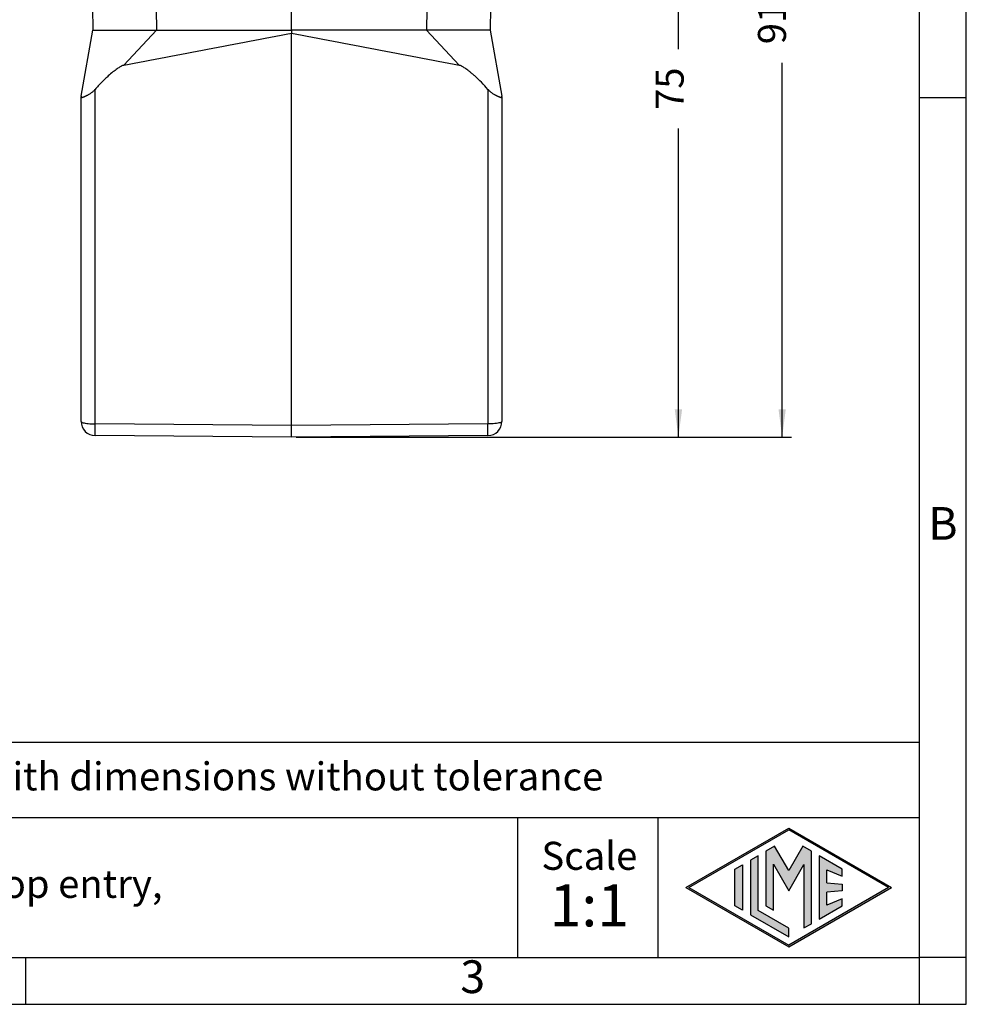
# Model space of a CAD drawing. Units: millimetres. Extents: x 317 to 614, y -250 to -40.
# Drawn here: x 513 to 614, y -250 to -144 of the extents above; entities that cross this region are included whole.
import ezdxf

# ---------------------------------------------------------------- set-up
doc = ezdxf.new("R2010")
doc.units = ezdxf.units.MM
doc.layers.add('1', color=7, linetype='Continuous')
doc.styles.add('CONVERTER_12', font='ARIAL.TTF', dxfattribs={"width": 1.2})
doc.styles.add('CONVERTER_13', font='simplex.shx', dxfattribs={"width": 0.95})
doc.dimstyles.new('ME10_DIM_10', dxfattribs={"dimtxt": 3, "dimasz": 3, "dimexe": 1, "dimexo": 0.5, "dimgap": 2, "dimtad": 0, "dimdsep": 46, "dimtxsty": 'CONVERTER_13', "dimsah": 1, "dimcen": 0.09, "dimclrd": 2, "dimclre": 2, "dimclrt": 4, "dimadec": 0, "dimazin": 0, "dimtfac": 1, "dimtdec": 4, "dimtix": 1, "dimtmove": 0, "dimatfit": 3, "dimfxl": 1, "dimtolj": 1, "dimtzin": 0, "dimarcsym": 0})
doc.dimstyles.new('ME10_DIM_11', dxfattribs={"dimtxt": 3, "dimasz": 3, "dimexe": 1, "dimexo": 0.5, "dimgap": 2, "dimtad": 0, "dimdsep": 46, "dimtxsty": 'CONVERTER_13', "dimsah": 1, "dimcen": 0.09, "dimclrd": 2, "dimclre": 2, "dimclrt": 4, "dimadec": 0, "dimazin": 0, "dimtfac": 1, "dimtdec": 4, "dimtix": 1, "dimtmove": 0, "dimatfit": 3, "dimfxl": 1, "dimtolj": 1, "dimtzin": 0, "dimarcsym": 0})

# ---------------------------------------------------------------- blocks, each defined once
blk = doc.blocks.new('*D1')
at = {"layer": '1', "color": 2, "linetype": 'Continuous'}
for p, q in [((569.26, -97.57), (595.7, -97.57)), ((594.7, -137.62), (594.7, -97.57)), ((594.7, -189.02), (594.7, -148.97)), ((542.72, -189.02), (595.7, -189.02))]:
    blk.add_line(p, q, dxfattribs=at)
at = {"layer": '1', "color": 2}
for points in [[(595.09, -100.57), (594.31, -100.57), (594.7, -97.57)], [(594.31, -186.02), (595.09, -186.02), (594.7, -189.02)]]:
    blk.add_solid(points, dxfattribs=at)
at = {"layer": '1', "color": 4, "insert": (596.05, -146.97), "char_height": 3, "attachment_point": 7, "rotation": 90, "line_spacing_factor": 0.60024, "style": 'CONVERTER_13'}
blk.add_mtext('91,5', dxfattribs=at)
blk = doc.blocks.new('*D2')
at = {"layer": '1', "color": 2, "linetype": 'Continuous'}
for p, q in [((562.22, -114.48), (584.6, -114.48)), ((583.6, -147.5), (583.6, -114.48)), ((583.6, -189.02), (583.6, -156)), ((542.72, -189.02), (584.6, -189.02))]:
    blk.add_line(p, q, dxfattribs=at)
at = {"layer": '1', "color": 2}
for points in [[(584, -117.48), (583.21, -117.48), (583.6, -114.48)], [(583.21, -186.02), (584, -186.02), (583.6, -189.02)]]:
    blk.add_solid(points, dxfattribs=at)
at = {"layer": '1', "color": 4, "insert": (585.1, -154), "char_height": 3, "attachment_point": 7, "rotation": 90, "line_spacing_factor": 0.60024, "style": 'CONVERTER_13'}
blk.add_mtext('75', dxfattribs=at)

msp = doc.modelspace()

# ---------------------------------------------------------------- hatches: boundary and pattern name
at = {"layer": '1', "linetype": 'Continuous'}
h = msp.add_hatch(color=7, dxfattribs=at)
h.paths.add_polyline_path([(606.389, -237.2), (595.4, -243.544), (584.411, -237.2), (595.4, -230.856)])
h.paths.add_polyline_path([(584.711, -237.2), (595.4, -243.371), (606.089, -237.2), (595.4, -231.029)], flags=16)
for points in [[(593.898, -232.778), (592.96, -233.32), (592.954, -239.173), (593.762, -239.64), (593.762, -234.71), (595.4, -237.546), (597.029, -234.726), (597.029, -241.526), (597.837, -241.081), (597.837, -233.325), (596.902, -232.778), (595.4, -235.38)], [(592.123, -233.803), (591.314, -234.27), (591.314, -240.13), (595.4, -242.489), (595.4, -241.555), (592.123, -239.663)], [(601.134, -235.222), (598.677, -233.803), (598.677, -240.597), (601.134, -239.178), (601.134, -238.429), (599.486, -239.089), (599.486, -237.705), (601.134, -237.546), (601.134, -236.854), (599.486, -236.695), (599.486, -235.311), (601.134, -235.971)], [(590.442, -239.626), (589.633, -239.159), (589.633, -235.241), (590.442, -234.774)]]:
    msp.add_hatch(color=7, dxfattribs=at).paths.add_polyline_path(points)

# ---------------------------------------------------------------- linework, layer by layer
at = {"color": 7, "linetype": 'Continuous'}
for p, q in [((542.217, -145.47), (542.217, -119.27)), ((520.927, -143.048), (520.969, -145.47)), ((563.507, -143.048), (563.464, -145.47)), ((519.717, -152.524), (520.969, -145.47)), ((542.217, -145.47), (542.217, -145.791)), ((542.217, -187.78), (542.217, -145.791)), ((563.464, -145.47), (564.717, -152.524)), ((519.717, -152.524), (519.717, -152.609)), ((519.717, -187.336), (519.717, -152.609)), ((564.717, -152.609), (564.717, -152.524)), ((564.717, -152.609), (564.717, -187.336)), ((542.217, -189.02), (521.204, -188.836)), ((563.23, -188.836), (542.217, -189.02))]:
    msp.add_line(p, q, dxfattribs=at)
at = {"color": 2, "linetype": 'Continuous'}
for p, q in [((527.745, -143.218), (527.785, -145.47)), ((556.688, -143.218), (556.649, -145.47)), ((527.785, -145.47), (524.27, -149.221)), ((556.649, -145.47), (560.163, -149.221)), ((521.204, -187.597), (521.204, -151.803)), ((563.23, -151.803), (563.23, -187.597)), ((542.217, -187.78), (521.204, -187.597)), ((563.23, -187.597), (542.217, -187.78))]:
    msp.add_line(p, q, dxfattribs=at)
at = {"color": 7, "linetype": 'Continuous'}
for centre, start, end in [((521.217, -187.336), 180, 269.5), ((563.217, -187.336), 270.5, 0)]:
    msp.add_arc(centre, 1.5, start, end, dxfattribs=at)
for points, knots in [([(520.969, -145.47), (521.046, -145.47), (521.2, -145.47), (521.542, -145.47), (522.061, -145.47), (522.815, -145.47), (523.74, -145.47), (524.807, -145.47), (525.979, -145.47), (526.791, -145.47), (527.208, -145.47)], [0, 0, 0, 0, 0.2311261, 0.4622522, 1.0256759, 1.7880542, 2.7240375, 3.8024144, 4.9873769, 6.239339, 6.239339, 6.239339, 6.239339]), ([(527.208, -145.47), (527.304, -145.47), (527.496, -145.47), (527.688, -145.47), (527.785, -145.47)], [0, 0, 0, 0, 0.2875623, 0.57638409, 0.57638409, 0.57638409, 0.57638409]), ([(557.225, -145.47), (557.129, -145.47), (556.937, -145.47), (556.745, -145.47), (556.649, -145.47)], [0, 0, 0, 0, 0.2875623, 0.57638409, 0.57638409, 0.57638409, 0.57638409]), ([(563.464, -145.47), (563.387, -145.47), (563.233, -145.47), (562.891, -145.47), (562.372, -145.47), (561.619, -145.47), (560.693, -145.47), (559.627, -145.47), (558.455, -145.47), (557.642, -145.47), (557.225, -145.47)], [0, 0, 0, 0, 0.2311261, 0.4622522, 1.0256759, 1.7880542, 2.7240375, 3.8024144, 4.9873769, 6.239339, 6.239339, 6.239339, 6.239339]), ([(524.27, -149.221), (524.244, -149.227), (524.179, -149.244), (524.088, -149.283), (523.992, -149.33), (523.873, -149.396), (523.73, -149.486), (523.464, -149.667), (523.091, -149.955), (522.723, -150.272), (522.437, -150.533), (522.25, -150.71), (522.065, -150.89), (521.89, -151.065), (521.718, -151.242), (521.548, -151.423), (521.374, -151.611), (521.262, -151.737), (521.204, -151.803)], [0, 0, 0, 0, 0.0817589, 0.2008724, 0.2956551, 0.4015044, 0.6092738, 0.802705, 1.366053, 2.023678, 2.2563823, 2.5282313, 2.7955173, 3.0325882, 3.2703866, 3.5367852, 3.7764752, 4.0406193, 4.0406193, 4.0406193, 4.0406193]), ([(563.23, -151.803), (562.997, -151.548), (562.544, -151.05), (561.988, -150.521), (561.591, -150.169), (561.345, -149.962), (561.1, -149.768), (560.879, -149.605), (560.698, -149.482), (560.553, -149.392), (560.439, -149.329), (560.344, -149.282), (560.255, -149.244), (560.19, -149.227), (560.163, -149.221)], [0, 0, 0, 0, 1.0355944, 2.0180097, 2.3012291, 2.6275265, 2.9815103, 3.2378029, 3.45082, 3.6386353, 3.7505515, 3.8393275, 3.958629, 4.0404852, 4.0404852, 4.0404852, 4.0404852]), ([(521.204, -151.803), (521.166, -151.844), (521.093, -151.924), (520.975, -152.034), (520.852, -152.136), (520.729, -152.225), (520.601, -152.31), (520.496, -152.373), (520.408, -152.423), (520.35, -152.455), (520.29, -152.487), (520.235, -152.515), (520.177, -152.544), (520.122, -152.57), (520.069, -152.595), (520.019, -152.617), (519.976, -152.635), (519.932, -152.652), (519.895, -152.666), (519.855, -152.678), (519.82, -152.688), (519.785, -152.693), (519.757, -152.691), (519.732, -152.678), (519.718, -152.648), (519.717, -152.623), (519.717, -152.609)], [0, 0, 0, 0, 0.1651939, 0.3273759, 0.4825215, 0.6451855, 0.7816317, 0.94575, 1.0099606, 1.0858478, 1.1431826, 1.2164987, 1.2705206, 1.3370148, 1.399342, 1.4457897, 1.5003851, 1.540572, 1.5864959, 1.6198226, 1.6643696, 1.6962592, 1.7251416, 1.7475074, 1.7777868, 1.8203067, 1.8203067, 1.8203067, 1.8203067]), ([(564.717, -152.609), (564.716, -152.623), (564.716, -152.648), (564.702, -152.678), (564.676, -152.691), (564.648, -152.693), (564.614, -152.688), (564.578, -152.678), (564.539, -152.666), (564.502, -152.652), (564.458, -152.635), (564.411, -152.615), (564.361, -152.593), (564.312, -152.57), (564.261, -152.546), (564.203, -152.517), (564.144, -152.487), (564.083, -152.455), (564.025, -152.423), (563.937, -152.373), (563.833, -152.311), (563.704, -152.225), (563.582, -152.136), (563.459, -152.034), (563.341, -151.924), (563.267, -151.844), (563.23, -151.803)], [0, 0, 0, 0, 0.0425696, 0.0728767, 0.095216, 0.1240646, 0.1559006, 0.2003626, 0.2336976, 0.2795971, 0.3197792, 0.374369, 0.4331052, 0.48314, 0.5364522, 0.6036584, 0.6769861, 0.7343148, 0.8102095, 0.8744222, 1.038565, 1.1750166, 1.3376959, 1.4928519, 1.6550726, 1.8203058, 1.8203058, 1.8203058, 1.8203058])]:
    msp.add_open_spline(points, degree=3, knots=knots, dxfattribs=at)
for points in [[(524.27, -149.221), (525.766, -148.935), (528.757, -148.363), (533.243, -147.506), (537.73, -146.648), (540.721, -146.076), (542.217, -145.791)], [(527.785, -145.47), (530.19, -145.47), (535.001, -145.47), (539.811, -145.47), (542.217, -145.47)], [(556.649, -145.47), (554.243, -145.47), (549.433, -145.47), (544.622, -145.47), (542.217, -145.47)], [(542.217, -145.791), (543.712, -146.076), (546.703, -146.648), (551.19, -147.506), (555.677, -148.363), (558.668, -148.935), (560.163, -149.221)]]:
    msp.add_open_spline(points, degree=3, dxfattribs=at)
at = {"color": 2, "linetype": 'Continuous'}
for points, knots in [([(519.717, -187.336), (519.732, -187.361), (519.776, -187.431), (519.946, -187.473), (520.171, -187.529), (520.476, -187.565), (520.826, -187.592), (521.075, -187.595), (521.204, -187.597)], [0, 0, 0, 0, 0.0839865, 0.2448806, 0.4868765, 0.7973888, 1.1571411, 1.5429197, 1.5429197, 1.5429197, 1.5429197]), ([(564.717, -187.336), (564.701, -187.361), (564.657, -187.431), (564.488, -187.473), (564.262, -187.529), (563.957, -187.565), (563.607, -187.592), (563.358, -187.595), (563.23, -187.597)], [0, 0, 0, 0, 0.0839865, 0.2448806, 0.4868765, 0.7973888, 1.1571411, 1.5429197, 1.5429197, 1.5429197, 1.5429197]), ([(521.204, -188.836), (521.203, -188.835), (521.203, -188.832), (521.202, -188.824), (521.202, -188.812), (521.201, -188.794), (521.201, -188.772), (521.201, -188.744), (521.2, -188.712), (521.2, -188.675), (521.2, -188.634), (521.2, -188.588), (521.2, -188.538), (521.2, -188.484), (521.2, -188.426), (521.2, -188.364), (521.2, -188.299), (521.2, -188.231), (521.2, -188.16), (521.201, -188.08), (521.201, -187.993), (521.202, -187.897), (521.202, -187.799), (521.203, -187.699), (521.203, -187.631), (521.204, -187.597)], [0, 0, 0, 0, 0.0026235, 0.0102577, 0.0229059, 0.0405356, 0.0631105, 0.090593, 0.1228563, 0.1597251, 0.201089, 0.2468371, 0.2968591, 0.351044, 0.4091272, 0.4708041, 0.5359054, 0.6042613, 0.6757021, 0.7500583, 0.8426037, 0.9381829, 1.0364361, 1.1370038, 1.2395263, 1.2395263, 1.2395263, 1.2395263]), ([(542.217, -189.02), (542.217, -189.004), (542.217, -188.974), (542.217, -188.907), (542.217, -188.805), (542.217, -188.657), (542.217, -188.474), (542.217, -188.262), (542.217, -188.027), (542.217, -187.864), (542.217, -187.78)], [0, 0, 0, 0, 0.0452027, 0.0904054, 0.2009032, 0.3508876, 0.5358, 0.750019, 0.986917, 1.2393939, 1.2393939, 1.2393939, 1.2393939]), ([(563.23, -188.836), (563.23, -188.835), (563.231, -188.832), (563.231, -188.824), (563.232, -188.812), (563.232, -188.794), (563.232, -188.772), (563.233, -188.744), (563.233, -188.712), (563.233, -188.675), (563.234, -188.634), (563.234, -188.588), (563.234, -188.538), (563.234, -188.484), (563.234, -188.426), (563.234, -188.364), (563.234, -188.299), (563.233, -188.231), (563.233, -188.16), (563.233, -188.08), (563.232, -187.993), (563.232, -187.897), (563.231, -187.799), (563.231, -187.699), (563.23, -187.631), (563.23, -187.597)], [0, 0, 0, 0, 0.0026235, 0.0102577, 0.0229059, 0.0405356, 0.0631105, 0.090593, 0.1228563, 0.1597251, 0.201089, 0.2468371, 0.2968591, 0.351044, 0.4091272, 0.4708041, 0.5359054, 0.6042613, 0.6757021, 0.7500583, 0.8426037, 0.9381829, 1.0364361, 1.1370038, 1.2395263, 1.2395263, 1.2395263, 1.2395263])]:
    msp.add_open_spline(points, degree=3, knots=knots, dxfattribs=at)
at = {"layer": '1', "color": 7, "linetype": 'Continuous'}
for p, q in [((614.4, -249.7), (614.4, -39.7)), ((609.4, -244.7), (609.4, -65.7)), ((614.4, -152.7), (609.4, -152.7)), ((609.4, -221.7), (424.4, -221.7)), ((424.4, -229.7), (609.4, -229.7)), ((566.4, -229.7), (566.4, -244.7)), ((581.4, -229.7), (581.4, -244.7)), ((584.411, -237.2), (595.4, -230.856)), ((584.711, -237.2), (595.4, -231.029)), ((595.4, -230.856), (606.389, -237.2)), ((606.089, -237.2), (595.4, -231.029)), ((593.898, -232.778), (592.96, -233.32)), ((595.4, -235.38), (593.898, -232.778)), ((596.902, -232.778), (595.4, -235.38)), ((597.837, -233.325), (596.902, -232.778)), ((592.123, -233.803), (591.314, -234.27)), ((592.123, -239.663), (592.123, -233.803)), ((592.96, -233.32), (592.954, -239.173)), ((597.837, -241.081), (597.837, -233.325)), ((598.677, -233.803), (598.677, -240.597)), ((601.134, -235.222), (598.677, -233.803)), ((589.633, -235.241), (590.442, -234.774)), ((590.442, -234.774), (590.442, -239.626)), ((591.314, -234.27), (591.314, -240.13)), ((593.762, -234.71), (595.4, -237.546)), ((593.762, -239.64), (593.762, -234.71)), ((595.4, -237.546), (597.029, -234.726)), ((597.029, -234.726), (597.029, -241.526)), ((589.633, -239.159), (589.633, -235.241)), ((599.486, -235.311), (601.134, -235.971)), ((599.486, -236.695), (599.486, -235.311)), ((601.134, -235.971), (601.134, -235.222)), ((599.486, -236.695), (601.134, -236.854)), ((601.134, -236.854), (601.134, -237.546)), ((584.411, -237.2), (595.4, -243.544)), ((584.711, -237.2), (595.4, -243.371)), ((606.089, -237.2), (595.4, -243.371)), ((595.4, -243.544), (606.389, -237.2)), ((601.134, -237.546), (599.486, -237.705)), ((599.486, -239.089), (599.486, -237.705)), ((601.134, -238.429), (599.486, -239.089)), ((601.134, -239.178), (601.134, -238.429)), ((590.442, -239.626), (589.633, -239.159)), ((591.314, -240.13), (595.4, -242.489)), ((595.4, -241.555), (592.123, -239.663)), ((592.954, -239.173), (593.762, -239.64)), ((598.677, -240.597), (601.134, -239.178)), ((597.029, -241.526), (597.837, -241.081)), ((595.4, -242.489), (595.4, -241.555)), ((418, -244.7), (513.8, -244.7)), ((513.8, -244.7), (609.4, -244.7)), ((513.8, -249.7), (513.8, -244.7)), ((614.4, -244.7), (609.4, -244.7)), ((609.4, -249.7), (609.4, -244.7)), ((317.4, -249.7), (614.4, -249.7))]:
    msp.add_line(p, q, dxfattribs=at)

# ---------------------------------------------------------------- texts
at = {"layer": '1', "color": 7, "style": 'CONVERTER_12'}
for s, insert, char_height, attachment_point, line_spacing_factor in [('B', (611.9, -198.7), 3.5, 5, 1.320528), ('Simplified representation with dimensions without tolerance', (459.4, -225.7), 3, 4, 0.90036), ('JMPFV 10 G25\\Phood, size "57.27", 1x M25 top entry,\\Pwith 2 Jei-P levers', (459.4, -237.2), 3, 4, 0.90036), ('Scale', (574.076, -234.2), 3, 5, 1.320528), ('1:1', (574.076, -239.7), 4.5, 5, 1.320528), ('3', (561.6, -247.2), 3.5, 5, 1.320528)]:
    msp.add_mtext(s, dxfattribs=dict(at, insert=insert, char_height=char_height, attachment_point=attachment_point, line_spacing_factor=line_spacing_factor))

# ---------------------------------------------------------------- dimensions: what is measured, and where the dimension line sits
at = {"layer": '1'}
for base, p1, text, dimstyle, picture, middle in [((594.7, -189.02), (568.763, -97.57), '91,5', 'ME10_DIM_10', '*D1', (594.7, -143.295)), ((583.605, -189.02), (561.717, -114.485), '75', 'ME10_DIM_11', '*D2', (583.605, -151.752))]:
    dim = msp.add_linear_dim(base=base, p1=p1, p2=(542.217, -189.02), angle=90, text=text, dimstyle=dimstyle, dxfattribs=at)
    dim.commit()
    dim.dimension.update_dxf_attribs({"geometry": picture, "text_midpoint": middle, "text_rotation": 90})

doc.saveas('drawing.dxf')
